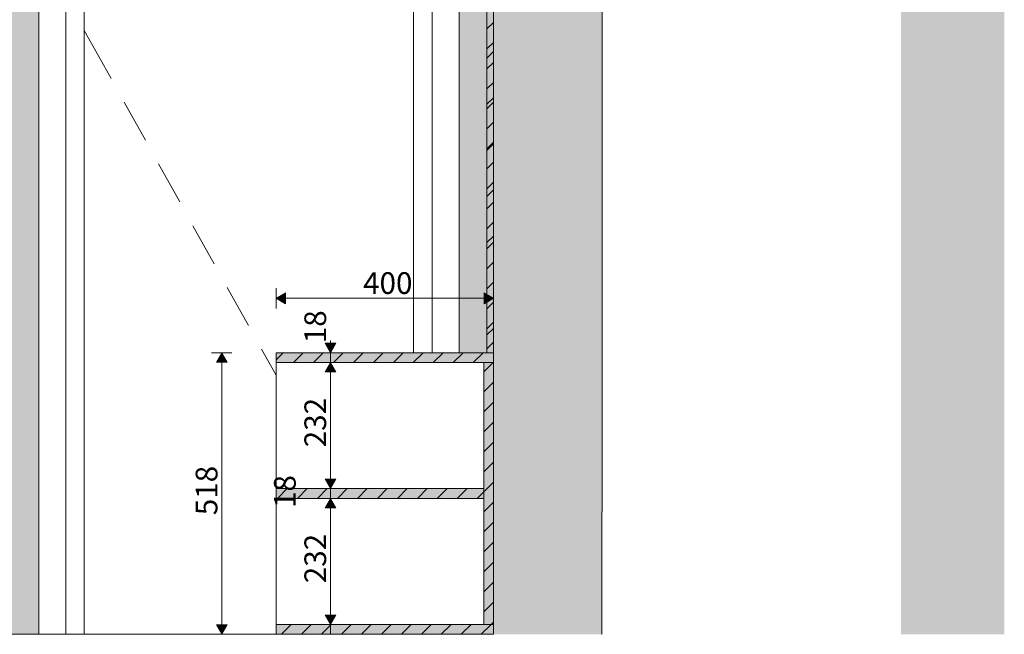
# Model space of a CAD drawing. Units: millimetres. Extents: x 11335 to 38688, y -47 to 3755.
# Drawn here: x 13013 to 14825, y 0 to 1130 of the extents above; entities that cross this region are included whole.
import ezdxf

# ---------------------------------------------------------------- set-up
doc = ezdxf.new("R2010")
doc.units = ezdxf.units.MM
doc.header["$MEASUREMENT"] = 0
doc.linetypes.add('Long Dashed', pattern=[10.583333, 6.35, -4.233333])
doc.linetypes.add('Wipeout_Contour', pattern=[1000, 0, -1000])
for name, color, linetype, lineweight, true_color in [('1_ÕP. GARDEROOB_1_AR - PÕRANDAD_Pen_No__87', 7, 'Continuous', 9, 0x8a8a8a), ('1_ÕP. GARDEROOB_1_AR - SEINAD - siseseinad_Pen_No__87', 7, 'Continuous', 9, 0x8a8a8a), ('1_ÕP. GARDEROOB_1_SA - LAVA_Pen_No__195', 7, 'Continuous', 0, 0xaf8545), ('1_ÕP. GARDEROOB_1_SA - LAVA_Pen_No__87', 7, 'Continuous', 9, 0x8a8a8a), ('1_ÕP. GARDEROOB_1_SA - MÕÕDUD - erimööbel_Pen_No__245', 7, 'Continuous', 13, 0x474874), ('1_ÕP. GARDEROOB_1_SA - SISUSTUS - erimööbel_Pen_No__61', 7, 'Continuous', 20, 0x6a6a6a), ('1_ÕP. GARDEROOB_1_SA - SISUSTUS - erimööbel_Pen_No__87', 7, 'Continuous', 9, 0x8a8a8a)]:
    doc.layers.add(name, color=color, linetype=linetype, lineweight=lineweight, true_color=true_color)
for name, color, linetype in [('1_ÕP. GARDEROOB_1_AR - SEINAD - siseseinad', 7, 'Continuous'), ('1_ÕP. GARDEROOB_1_SA - SISUSTUS - erimööbel', 7, 'Continuous'), ('A_ÕP. GARDEROOB_2_AR - SEINAD - siseseinad', 7, 'Continuous')]:
    doc.layers.add(name, color=color, linetype=linetype)
doc.layers.add('1_ÕP. GARDEROOB_1_SA - SISUSTUS - erimööbel_Pen_No__2', color=8, linetype='Continuous', lineweight=13)
doc.layers.add('1_ÕP. GARDEROOB_1_SA - SISUSTUS - erimööbel_Pen_No__22', color=8, linetype='Continuous', lineweight=35)
doc.styles.add('GENERATED_STYLE_1', font='txt')
pattern_1 = [(45, (0, 0), (-18.384776, 18.384776), [])]

msp = doc.modelspace()

# ---------------------------------------------------------------- hatches: boundary and pattern name
at = {"layer": '1_ÕP. GARDEROOB_1_AR - SEINAD - siseseinad', "linetype": 'Continuous', "lineweight": 0, "true_color": 0x000000}
for points in [[(13884.6, 3755), (13884.6, 0), (13889.6, 0), (13889.6, 3755)], [(14079.6, 3755), (13889.6, 3755), (13889.6, 0), (14079.6, 0)], [(14079.6, 3755), (14079.6, 0), (14084.2, 0), (14084.2, 225), (14084.6, 225), (14084.6, 3755)]]:
    msp.add_hatch(color=18, dxfattribs=at).paths.add_polyline_path(points)
at = {"layer": '1_ÕP. GARDEROOB_1_AR - SEINAD - siseseinad', "linetype": 'Continuous', "lineweight": 0, "true_color": 0xffffff}
for points in [[(12699.6, 2337), (12718.6, 2337), (12718.6, 0), (13047.6, 0), (13047.6, 2337), (13821.6, 2337), (13821.6, 1817.5), (13854.6, 1775.1), (13854.6, 2950), (12699.6, 2950)], [(13854.6, 1300.6), (13821.6, 1343.1), (13821.6, 518), (13872.6, 518), (13872.6, 1150), (13854.6, 1150)]]:
    msp.add_hatch(color=7, dxfattribs=at).paths.add_polyline_path(points)
at = {"layer": '1_ÕP. GARDEROOB_1_SA - LAVA_Pen_No__195', "linetype": 'Continuous', "lineweight": 0, "true_color": 0xffffff}
msp.add_hatch(color=7, dxfattribs=at).paths.add_polyline_path([(14084.6, 225), (14084.2, 225), (14084.2, 0), (14084.6, 0)])
at = {"layer": '1_ÕP. GARDEROOB_1_SA - LAVA_Pen_No__195', "linetype": 'Continuous', "lineweight": 0, "true_color": 0xaf8545}
h = msp.add_hatch(dxfattribs=at)
h.set_pattern_fill('__PUIT___CLT_90_0001', color=45, style=0, pattern_type=2)
h.set_pattern_definition([(0, (0, 0), (0, 25), [])])
h.paths.add_polyline_path([(14084.6, 225), (14084.2, 225), (14084.2, 0), (14084.6, 0)])
at = {"layer": '1_ÕP. GARDEROOB_1_SA - MÕÕDUD - erimööbel_Pen_No__245', "linetype": 'Continuous', "lineweight": 13, "true_color": 0x474874}
msp.add_hatch(color=167, dxfattribs=at).paths.add_polyline_path([(13884.5, 618), (13867.2, 628), (13867.2, 608)])
at = {"layer": '1_ÕP. GARDEROOB_1_SA - SISUSTUS - erimööbel_Pen_No__2', "linetype": 'Continuous', "lineweight": 0, "true_color": 0xffffff}
msp.add_hatch(color=7, dxfattribs=at).paths.add_polyline_path([(13884.6, 518), (13884.6, 1400), (13872.6, 1400), (13872.6, 518)])
at = {"layer": '1_ÕP. GARDEROOB_1_SA - SISUSTUS - erimööbel_Pen_No__2', "linetype": 'Continuous', "lineweight": 13}
h = msp.add_hatch(dxfattribs=at)
h.set_pattern_fill('__EHITUSPLOKK___kergplok_59', color=8, style=0, pattern_type=2)
h.set_pattern_definition([(45, (0, 0), (-42.4264, 42.4264), [])])
h.paths.add_polyline_path([(13884.6, 518), (13884.6, 1400), (13872.6, 1400), (13872.6, 518)])
at = {"layer": '1_ÕP. GARDEROOB_1_SA - SISUSTUS - erimööbel_Pen_No__22', "linetype": 'Continuous', "lineweight": 35}
h = msp.add_hatch(dxfattribs=at)
h.set_pattern_fill('__EHITUSPLOKK___poorbeto_5F', color=8, style=0, pattern_type=2)
h.set_pattern_definition(pattern_1)
h.paths.add_polyline_path([(13872.6, 518), (13884.6, 518), (13884.6, 1400), (13872.6, 1400)])
at = {"layer": 'A_ÕP. GARDEROOB_2_AR - SEINAD - siseseinad', "linetype": 'Continuous', "lineweight": 0, "true_color": 0x000000}
msp.add_hatch(color=18, dxfattribs=at).paths.add_polyline_path([(14634.6, 0), (14824.6, 0), (14824.6, 3736.7), (14634.6, 3736.7)])

# ---------------------------------------------------------------- linework, layer by layer
at = {"layer": '1_ÕP. GARDEROOB_1_AR - SEINAD - siseseinad_Pen_No__87', "color": 252, "linetype": 'Continuous', "lineweight": 9, "true_color": 0x8a8a8a}
msp.add_line((14084.6, 3755), (14084.6, 225), dxfattribs=at)
at = {"layer": '1_ÕP. GARDEROOB_1_SA - LAVA_Pen_No__87', "color": 252, "linetype": 'Continuous', "lineweight": 9, "true_color": 0x8a8a8a}
for p, q in [((14084.2, 225), (14084.2, 0)), ((14084.6, 225), (14084.2, 225))]:
    msp.add_line(p, q, dxfattribs=at)
at = {"layer": '1_ÕP. GARDEROOB_1_SA - MÕÕDUD - erimööbel_Pen_No__245', "color": 167, "linetype": 'Continuous', "lineweight": 13, "true_color": 0x474874}
for p, q in [((13884.5, 599.3), (13884.5, 636.8)), ((13867.2, 608), (13867.2, 628)), ((13884.5, 618), (13867.2, 628)), ((13884.5, 618), (13867.2, 608))]:
    msp.add_line(p, q, dxfattribs=at)
at = {"layer": '1_ÕP. GARDEROOB_1_SA - SISUSTUS - erimööbel_Pen_No__87', "color": 252, "linetype": 'Long Dashed', "lineweight": 9, "true_color": 0x8a8a8a}
for p, q in [((13872.6, 1400), (13872.6, 518)), ((13884.6, 1400), (13884.6, 518))]:
    msp.add_line(p, q, dxfattribs=at)
at = {"layer": '1_ÕP. GARDEROOB_1_SA - SISUSTUS - erimööbel_Pen_No__87', "color": 252, "linetype": 'Continuous', "lineweight": 9, "true_color": 0x8a8a8a}
msp.add_line((13884.6, 518), (13872.6, 518), dxfattribs=at)
at = {"layer": '1_ÕP. GARDEROOB_1_SA - SISUSTUS - erimööbel_Pen_No__87', "color": 252, "linetype": 'Continuous', "lineweight": 9, "true_color": 0x8a8a8a, "flags": 128}
msp.add_lwpolyline([(13872.6, 518), (13884.6, 518), (13884.6, 1400), (13872.6, 1400)], close=True, dxfattribs=at)
msp.add_lwpolyline([(13884.6, 518), (13884.6, 500), (13884.6, 18), (13884.6, 0)], dxfattribs=at)

# ---------------------------------------------------------------- next in the draw order: wipeouts: each hides what was drawn before it
at = {"color": 254, "linetype": 'Wipeout_Contour', "lineweight": 0, "ltscale": 52696.096728}
msp.add_wipeout([(13047.6, 0), (13097.6, 0), (13097.6, 2287), (13047.6, 2337)], dxfattribs=at).dxf.layer = '1_ÕP. GARDEROOB_1_AR - SEINAD - siseseinad'
at = {"color": 254, "linetype": 'Wipeout_Contour', "lineweight": 0, "ltscale": 55342.556397}
msp.add_wipeout([(13821.6, 1343.1), (13771.6, 1407.3), (13771.6, 518), (13821.6, 518)], dxfattribs=at).dxf.layer = '1_ÕP. GARDEROOB_1_AR - SEINAD - siseseinad'

# ---------------------------------------------------------------- next in the draw order: linework, layer by layer
at = {"layer": '1_ÕP. GARDEROOB_1_AR - SEINAD - siseseinad_Pen_No__87', "color": 252, "linetype": 'Continuous', "lineweight": 9, "true_color": 0x8a8a8a}
for p, q in [((13047.6, 2337), (13047.6, 0)), ((13821.6, 518), (13821.6, 1343.1))]:
    msp.add_line(p, q, dxfattribs=at)

# ---------------------------------------------------------------- next in the draw order: wipeouts: each hides what was drawn before it
at = {"color": 254, "linetype": 'Wipeout_Contour', "lineweight": 0, "ltscale": 52842.524319}
msp.add_wipeout([(13097.6, 0), (13131.6, 0), (13131.6, 2253), (13097.6, 2253)], dxfattribs=at).dxf.layer = '1_ÕP. GARDEROOB_1_AR - SEINAD - siseseinad'
at = {"color": 254, "linetype": 'Wipeout_Contour', "lineweight": 0, "ltscale": 637842.024039}
msp.add_wipeout([(13737.6, 518), (13771.6, 518), (13771.6, 1407.3), (13769.3, 1410.3), (13769.2, 1410.7), (13769.4, 1411.5), (13770.1, 1412.5), (13771.1, 1413.7), (13771.6, 1414.1), (13771.6, 1507.3), (13769.3, 1510.3), (13769.2, 1510.7), (13769.4, 1511.5), (13770.1, 1512.5), (13771.1, 1513.7), (13771.6, 1514.1), (13771.6, 1607.3), (13769.3, 1610.3), (13769.2, 1610.7), (13769.4, 1611.5), (13770.1, 1612.5), (13771.1, 1613.7), (13771.6, 1614.1), (13771.6, 1657.3), (13769.3, 1660.3), (13769.2, 1660.7), (13769.4, 1661.5), (13770.1, 1662.5), (13771.1, 1663.7), (13771.6, 1664.1), (13771.6, 1757.3), (13769.3, 1760.3), (13769.2, 1760.7), (13769.4, 1761.5), (13770.1, 1762.5), (13771.1, 1763.7), (13771.6, 1764.1), (13771.6, 1857.3), (13769.3, 1860.3), (13769.2, 1860.7), (13769.4, 1861.5), (13770.1, 1862.5), (13771.1, 1863.7), (13771.6, 1864.1), (13771.6, 2253), (13737.6, 2253)], dxfattribs=at).dxf.layer = '1_ÕP. GARDEROOB_1_AR - SEINAD - siseseinad'

# ---------------------------------------------------------------- next in the draw order: linework, layer by layer
at = {"layer": '1_ÕP. GARDEROOB_1_AR - SEINAD - siseseinad_Pen_No__87', "color": 252, "linetype": 'Continuous', "lineweight": 9, "true_color": 0x8a8a8a}
for p, q in [((13097.6, 0), (13097.6, 2287)), ((13771.6, 1407.3), (13771.6, 518))]:
    msp.add_line(p, q, dxfattribs=at)

# ---------------------------------------------------------------- next in the draw order: wipeouts: each hides what was drawn before it
at = {"color": 254, "linetype": 'Wipeout_Contour', "lineweight": 0, "ltscale": 81102.384187}
msp.add_wipeout([(13131.6, 2253), (13131.6, 0), (13484.6, 0), (13484.6, 518), (13737.6, 518), (13737.6, 2253)], dxfattribs=at).dxf.layer = '1_ÕP. GARDEROOB_1_AR - SEINAD - siseseinad'

# ---------------------------------------------------------------- next in the draw order: hatches: boundary and pattern name
at = {"layer": '1_ÕP. GARDEROOB_1_SA - MÕÕDUD - erimööbel_Pen_No__245', "linetype": 'Continuous', "lineweight": 13, "true_color": 0x474874}
for points in [[(13484.6, 618), (13501.9, 608), (13501.9, 628)], [(13584.6, 518), (13594.6, 535.3), (13574.6, 535.3)], [(13384.6, 518), (13374.6, 500.7), (13394.6, 500.7)], [(13374.6, 17.3), (13384.6, 0), (13394.6, 17.3)]]:
    msp.add_hatch(color=167, dxfattribs=at).paths.add_polyline_path(points)

# ---------------------------------------------------------------- next in the draw order: linework, layer by layer
at = {"layer": '1_ÕP. GARDEROOB_1_AR - PÕRANDAD_Pen_No__87', "color": 252, "linetype": 'Continuous', "lineweight": 9, "true_color": 0x8a8a8a}
msp.add_line((13484.6, 0), (12199.6, 0), dxfattribs=at)
at = {"layer": '1_ÕP. GARDEROOB_1_AR - SEINAD - siseseinad_Pen_No__87', "color": 252, "linetype": 'Continuous', "lineweight": 9, "true_color": 0x8a8a8a}
for p, q in [((13131.6, 0), (13131.6, 2253)), ((13737.6, 2253), (13737.6, 518)), ((13158.5, 1062.6), (13131.6, 1110.9)), ((13180.8, 1022.4), (13158.5, 1062.6)), ((13244, 908.8), (13205.1, 978.8)), ((13307.2, 795.2), (13268.3, 865.1)), ((13370.4, 681.6), (13331.5, 751.5)), ((13433.6, 568), (13394.7, 637.9))]:
    msp.add_line(p, q, dxfattribs=at)
at = {"layer": '1_ÕP. GARDEROOB_1_SA - MÕÕDUD - erimööbel_Pen_No__245', "color": 167, "linetype": 'Continuous', "lineweight": 13, "true_color": 0x474874}
for p, q in [((13484.6, 599.3), (13484.6, 636.8)), ((13484.6, 618), (13501.9, 628)), ((13484.6, 618), (13501.9, 608)), ((13501.9, 628), (13501.9, 608)), ((13501.9, 618), (13867.2, 618)), ((13574.6, 535.3), (13594.6, 535.3)), ((13584.6, 518), (13574.6, 535.3)), ((13584.6, 535.3), (13584.6, 540.3)), ((13584.6, 518), (13594.6, 535.3)), ((13403.3, 518), (13365.8, 518)), ((13384.6, 518), (13374.6, 500.7)), ((13384.6, 518), (13394.6, 500.7)), ((13603.3, 518), (13565.8, 518)), ((13394.6, 500.7), (13374.6, 500.7)), ((13384.6, 17.3), (13384.6, 500.7)), ((13403.3, 0), (13365.8, 0)), ((13374.6, 17.3), (13394.6, 17.3)), ((13384.6, 0), (13374.6, 17.3)), ((13384.6, 0), (13394.6, 17.3)), ((13603.3, 0), (13565.8, 0))]:
    msp.add_line(p, q, dxfattribs=at)
at = {"layer": '1_ÕP. GARDEROOB_1_SA - SISUSTUS - erimööbel_Pen_No__87', "color": 252, "linetype": 'Continuous', "lineweight": 9, "true_color": 0x8a8a8a}
for p, q in [((13872.6, 518), (13484.6, 518)), ((13884.6, 0), (13484.6, 0))]:
    msp.add_line(p, q, dxfattribs=at)
at = {"layer": '1_ÕP. GARDEROOB_1_SA - SISUSTUS - erimööbel_Pen_No__87', "color": 252, "linetype": 'Continuous', "lineweight": 9, "true_color": 0x8a8a8a, "flags": 128}
msp.add_lwpolyline([(13484.6, 0), (13884.5, 0)], dxfattribs=at)

# ---------------------------------------------------------------- next in the draw order: texts
at = {"layer": '1_ÕP. GARDEROOB_1_SA - MÕÕDUD - erimööbel_Pen_No__245', "color": 167, "linetype": 'Continuous', "lineweight": 13, "true_color": 0x474874, "insert": (13644.6, 626), "char_height": 40, "width": 79.688, "attachment_point": 7, "style": 'GENERATED_STYLE_1'}
msp.add_mtext('\\A1;{\\pql;\\fSwis721 Cn BT|b0|i0|c0|p0;\\W1.000000;400}', dxfattribs=at)
at = {"layer": '1_ÕP. GARDEROOB_1_SA - MÕÕDUD - erimööbel_Pen_No__245', "color": 167, "linetype": 'Continuous', "lineweight": 13, "true_color": 0x474874, "char_height": 40, "attachment_point": 7, "rotation": 90, "style": 'GENERATED_STYLE_1'}
for s, insert, width in [('\\A1;{\\pql;\\fSwis721 Cn BT|b0|i0|c0|p0;\\W1.000000;18}', (13576.6, 535.3), 53.125), ('\\A1;{\\pql;\\fSwis721 Cn BT|b0|i0|c0|p0;\\W1.000000;518}', (13376.6, 219), 79.688)]:
    msp.add_mtext(s, dxfattribs=dict(at, insert=insert, width=width))

# ---------------------------------------------------------------- next in the draw order: wipeouts: each hides what was drawn before it
at = {"color": 254, "linetype": 'Wipeout_Contour', "lineweight": 0, "ltscale": 54725.831229}
msp.add_wipeout([(13484.6, 500), (13484.6, 268), (13866.6, 268), (13866.6, 500)], dxfattribs=at).dxf.layer = '1_ÕP. GARDEROOB_1_SA - SISUSTUS - erimööbel'
at = {"color": 254, "linetype": 'Wipeout_Contour', "lineweight": 0, "ltscale": 54706.895714}
msp.add_wipeout([(13484.6, 250), (13484.6, 18), (13866.6, 18), (13866.6, 250)], dxfattribs=at).dxf.layer = '1_ÕP. GARDEROOB_1_SA - SISUSTUS - erimööbel'

# ---------------------------------------------------------------- next in the draw order: hatches: boundary and pattern name
at = {"layer": '1_ÕP. GARDEROOB_1_SA - MÕÕDUD - erimööbel_Pen_No__245', "linetype": 'Continuous', "lineweight": 13, "true_color": 0x474874}
for points in [[(13584.6, 500), (13574.6, 482.7), (13594.6, 482.7)], [(13584.6, 268), (13594.6, 285.3), (13574.6, 285.3)], [(13584.6, 250), (13574.6, 232.7), (13594.6, 232.7)], [(13584.6, 18), (13594.6, 35.3), (13574.6, 35.3)]]:
    msp.add_hatch(color=167, dxfattribs=at).paths.add_polyline_path(points)
at = {"layer": '1_ÕP. GARDEROOB_1_SA - SISUSTUS - erimööbel_Pen_No__22', "linetype": 'Continuous', "lineweight": 35}
h = msp.add_hatch(dxfattribs=at)
h.set_pattern_fill('__EHITUSPLOKK___poorbeto_5F', color=8, style=0, pattern_type=2)
h.set_pattern_definition(pattern_1)
h.paths.add_polyline_path([(13484.6, 500), (13884.5, 500), (13884.5, 518), (13484.6, 518)])
h = msp.add_hatch(dxfattribs=at)
h.set_pattern_fill('__EHITUSPLOKK___poorbeto_5F', color=8, style=0, pattern_type=2)
h.set_pattern_definition(pattern_1)
h.paths.add_polyline_path([(13866.6, 18), (13884.4, 18), (13884.4, 500), (13866.6, 500)])
h = msp.add_hatch(dxfattribs=at)
h.set_pattern_fill('__EHITUSPLOKK___poorbeto_5F', color=8, style=0, pattern_type=2)
h.set_pattern_definition(pattern_1)
h.paths.add_polyline_path([(13484.6, 250), (13866.6, 250), (13866.6, 268), (13484.6, 268)])
h = msp.add_hatch(dxfattribs=at)
h.set_pattern_fill('__EHITUSPLOKK___poorbeto_5F', color=8, style=0, pattern_type=2)
h.set_pattern_definition(pattern_1)
h.paths.add_polyline_path([(13484.6, 0), (13884.5, 0), (13884.5, 18), (13484.6, 18)])
at = {"layer": '1_ÕP. GARDEROOB_1_SA - SISUSTUS - erimööbel_Pen_No__61', "linetype": 'Continuous', "lineweight": 0, "true_color": 0xffffff}
for points in [[(13484.6, 500), (13884.6, 500), (13884.6, 518), (13484.6, 518)], [(13884.6, 18), (13884.6, 500), (13866.6, 500), (13866.6, 18)], [(13484.6, 268), (13484.6, 250), (13866.6, 250), (13866.6, 268)], [(13484.6, 0), (13884.6, 0), (13884.6, 18), (13484.6, 18)]]:
    msp.add_hatch(color=7, dxfattribs=at).paths.add_polyline_path(points)

# ---------------------------------------------------------------- next in the draw order: linework, layer by layer
at = {"layer": '1_ÕP. GARDEROOB_1_AR - SEINAD - siseseinad_Pen_No__87', "color": 252, "linetype": 'Continuous', "lineweight": 9, "true_color": 0x8a8a8a}
msp.add_line((13484.6, 476.4), (13457.9, 524.3), dxfattribs=at)
at = {"layer": '1_ÕP. GARDEROOB_1_SA - MÕÕDUD - erimööbel_Pen_No__245', "color": 167, "linetype": 'Continuous', "lineweight": 13, "true_color": 0x474874}
for p, q in [((13584.6, 500), (13584.6, 518)), ((13603.3, 500), (13565.8, 500)), ((13584.6, 500), (13574.6, 482.7)), ((13584.6, 500), (13594.6, 482.7)), ((13594.6, 482.7), (13574.6, 482.7)), ((13584.6, 285.3), (13584.6, 482.7)), ((13574.6, 285.3), (13594.6, 285.3)), ((13584.6, 268), (13574.6, 285.3)), ((13584.6, 268), (13594.6, 285.3)), ((13603.3, 268), (13565.8, 268)), ((13584.6, 250), (13584.6, 268)), ((13603.3, 250), (13565.8, 250)), ((13584.6, 250), (13574.6, 232.7)), ((13584.6, 250), (13594.6, 232.7)), ((13594.6, 232.7), (13574.6, 232.7)), ((13584.6, 35.3), (13584.6, 232.7)), ((13574.6, 35.3), (13594.6, 35.3)), ((13584.6, 18), (13574.6, 35.3)), ((13584.6, 18), (13594.6, 35.3)), ((13603.3, 18), (13565.8, 18)), ((13584.6, 0), (13584.6, 18))]:
    msp.add_line(p, q, dxfattribs=at)
at = {"layer": '1_ÕP. GARDEROOB_1_SA - SISUSTUS - erimööbel_Pen_No__87', "color": 252, "linetype": 'Continuous', "lineweight": 9, "true_color": 0x8a8a8a}
for p, q in [((13484.6, 518), (13484.6, 500)), ((13484.6, 268), (13484.6, 500)), ((13866.6, 500), (13484.6, 500)), ((13866.6, 500), (13866.6, 268)), ((13484.6, 268), (13484.6, 250)), ((13866.6, 268), (13484.6, 268)), ((13484.6, 18), (13484.6, 250)), ((13866.6, 250), (13484.6, 250)), ((13866.6, 250), (13866.6, 18)), ((13484.6, 18), (13484.6, 0)), ((13866.6, 18), (13484.6, 18))]:
    msp.add_line(p, q, dxfattribs=at)
at = {"layer": '1_ÕP. GARDEROOB_1_SA - SISUSTUS - erimööbel_Pen_No__87', "color": 252, "linetype": 'Continuous', "lineweight": 9, "true_color": 0x8a8a8a, "flags": 128}
for points in [[(13484.6, 500), (13884.5, 500), (13884.5, 518), (13484.6, 518)], [(13866.6, 18), (13884.4, 18), (13884.4, 500), (13866.6, 500)], [(13484.6, 250), (13866.6, 250), (13866.6, 268), (13484.6, 268)]]:
    msp.add_lwpolyline(points, close=True, dxfattribs=at)
msp.add_lwpolyline([(13884.5, 0), (13884.5, 18), (13484.6, 18), (13484.6, 0)], dxfattribs=at)

# ---------------------------------------------------------------- next in the draw order: texts
at = {"layer": '1_ÕP. GARDEROOB_1_SA - MÕÕDUD - erimööbel_Pen_No__245', "color": 167, "linetype": 'Continuous', "lineweight": 13, "true_color": 0x474874, "char_height": 40, "attachment_point": 7, "rotation": 90, "style": 'GENERATED_STYLE_1'}
for s, insert, width in [('\\A1;{\\pql;\\fSwis721 Cn BT|b0|i0|c0|p0;\\W1.000000;232}', (13576.6, 344), 79.688), ('\\A1;{\\pql;\\fSwis721 Cn BT|b0|i0|c0|p0;\\W1.000000;18}', (13520.6, 232.3), 53.125), ('\\A1;{\\pql;\\fSwis721 Cn BT|b0|i0|c0|p0;\\W1.000000;232}', (13576.6, 94), 79.688)]:
    msp.add_mtext(s, dxfattribs=dict(at, insert=insert, width=width))

doc.saveas('drawing.dxf')
